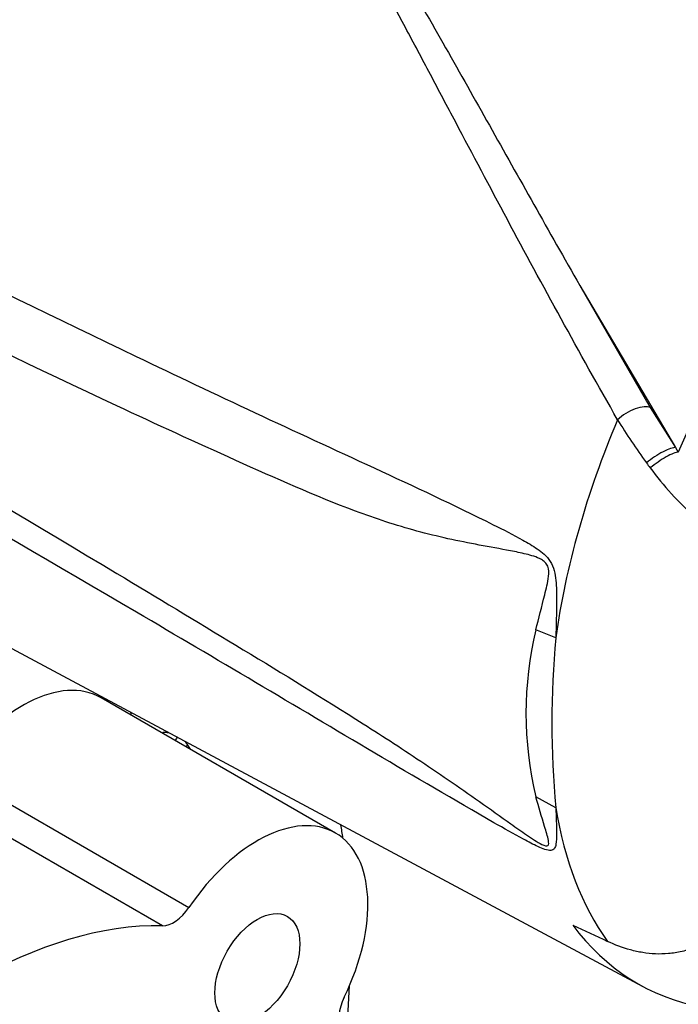
# Paper-space layout 'Sheet1' of a CAD drawing. Units: millimetres. Extents: x 0 to 2970, y 0 to 2100.
# Drawn here: x 2082 to 2122, y 1751 to 1810 of the extents above; entities that cross this region are included whole.
import ezdxf

# ---------------------------------------------------------------- set-up
doc = ezdxf.new("R2010")
doc.units = ezdxf.units.MM
doc.header["$LTSCALE"] = 5
for name, color, linetype in [('tangent', 7, 'Continuous'), ('TSH-1', 7, 'Continuous'), ('visible', 7, 'Continuous')]:
    doc.layers.add(name, color=color, linetype=linetype)

# ---------------------------------------------------------------- blocks, each defined once
blk = doc.blocks.new('SE5')
at = {"layer": 'tangent', "color": 7, "linetype": 'Continuous'}
for p, q in [((2115.972, 1794.424), (2120.2, 1787.098)), ((2120.2, 1787.098), (2121.713, 1784.697)), ((2114.529, 1773.29), (2113.346, 1773.771)), ((2090.952, 1756.024), (2073.952, 1765.839)), ((2078.486, 1765.229), (2092.539, 1757.115)), ((2114.529, 1763.097), (2113.346, 1763.763))]:
    blk.add_line(p, q, dxfattribs=at)
for centre, radius, start, end in [((2150.721, 1806.243), 38.081, 211.45406, 216.1359), ((2135.169, 1794.949), 18.861, 216.28907, 217.44675), ((2135.346, 1794.621), 18.806, 216.32511, 228.55083), ((2133.795, 1768.767), 21.052, 166.25025, 193.74975), ((2170.448, 1768.193), 56.151, 174.79245, 185.20755)]:
    blk.add_arc(centre, radius, start, end, dxfattribs=at)
for centre, major_axis, ratio, start_param, end_param in [((2142.291, 1781.321), (-17.074, -29.573), 0.57735, 3.09871, 4.934322), ((2119.075, 1786.242), (-1.254, -0.744), 0.41405, 3.41432, 5.179042), ((2139.779, 1782.771), (-18.125, -31.393), 0.57735, 4.925131, 5.324736), ((2120.597, 1783.834), (-1.208, -0.818), 0.232062, 3.40624, 5.098458), ((2120.789, 1783.555), (-1.194, -0.837), 0.206696, 3.445013, 5.083539), ((2082.585, 1761.58), (-4.687, -8.119), 0.57735, 3.141593, 4.593653), ((2081.112, 1762.43), (-5.729, -9.923), 0.57735, -3.754147, -3.733611), ((2090.432, 1768.264), (-1.042, -1.804), 0.816497, 1.408278, 1.521653), ((2089.614, 1763.444), (2.292, 3.969), 0.57735, -0.292011, -0.193929), ((2090.995, 1767.715), (-1.757, -1.119), 0.781932, -4.397526, -4.325758), ((2063.924, 1732.66), (22.917, 39.693), 0.57735, -0.302665, -0.292011), ((2139.779, 1782.771), (-18.125, -31.393), 0.57735, 5.670838, 6.025045)]:
    blk.add_ellipse(centre, major_axis=major_axis, ratio=ratio, start_param=start_param, end_param=end_param, dxfattribs=at)
for points, knots in [([(2118.236, 1786.371), (2115.917, 1790.435), (2113.731, 1794.443), (2110.58, 1800.337), (2109.551, 1802.281), (2108.027, 1805.163), (2107.522, 1806.118), (2106.517, 1808.014), (2106.016, 1808.956), (2104.517, 1811.758), (2103.523, 1813.59), (2101.518, 1817.178), (2100.507, 1818.933), (2098.431, 1822.354), (2097.366, 1824.021), (2095.971, 1826.045), (2095.689, 1826.446), (2095.12, 1827.245), (2094.832, 1827.641), (2093.956, 1828.82), (2093.354, 1829.591), (2092.72, 1830.34)], [0, 0, 0, 0, 0.25, 0.25, 0.375, 0.375, 0.4375, 0.4375, 0.5, 0.5, 0.625, 0.625, 0.75, 0.75, 0.875, 0.875, 0.90625, 0.90625, 0.9375, 0.9375, 1, 1, 1, 1]), ([(2060.964, 1804.098), (2070.417, 1799.403), (2079.879, 1794.719), (2091.747, 1789.031), (2094.123, 1787.903), (2098.881, 1785.675), (2101.265, 1784.581), (2106.031, 1782.37), (2108.414, 1781.257), (2111.378, 1779.78), (2111.97, 1779.481), (2112.849, 1778.991), (2113.141, 1778.821), (2113.708, 1778.427), (2113.996, 1778.201), (2114.308, 1777.708), (2114.386, 1777.518), (2114.49, 1777.13), (2114.52, 1776.93), (2114.579, 1776.334), (2114.583, 1775.941), (2114.581, 1774.78), (2114.553, 1774.026), (2114.529, 1773.29)], [0, 0, 0, 0, 0.5, 0.5, 0.625, 0.625, 0.75, 0.75, 0.875, 0.875, 0.90625, 0.90625, 0.921875, 0.921875, 0.9375, 0.9375, 0.945312, 0.945312, 0.953125, 0.953125, 0.96875, 0.96875, 1, 1, 1, 1]), ([(2113.346, 1773.771), (2113.503, 1774.463), (2113.69, 1775.158), (2113.96, 1776.232), (2114.057, 1776.592), (2114.116, 1777.178), (2114.121, 1777.392), (2114.009, 1777.677), (2113.95, 1777.761), (2113.818, 1777.892), (2113.746, 1777.942), (2113.523, 1778.071), (2113.369, 1778.129), (2113.062, 1778.229), (2112.907, 1778.271), (2112.442, 1778.385), (2112.13, 1778.448), (2111.196, 1778.628), (2110.571, 1778.738), (2108.695, 1779.091), (2107.44, 1779.356), (2104.962, 1780.033), (2103.739, 1780.438), (2100.104, 1781.789), (2097.726, 1782.864), (2092.963, 1785.003), (2090.586, 1786.096), (2078.719, 1791.645), (2069.287, 1796.337), (2059.871, 1801.086)], [0, 0, 0, 0, 0.03125, 0.03125, 0.046875, 0.046875, 0.054687, 0.054687, 0.058594, 0.058594, 0.0625, 0.0625, 0.070312, 0.070312, 0.078125, 0.078125, 0.09375, 0.09375, 0.125, 0.125, 0.1875, 0.1875, 0.25, 0.25, 0.375, 0.375, 0.5, 0.5, 1, 1, 1, 1]), ([(2059.871, 1793.889), (2069.291, 1788.383), (2078.73, 1782.843), (2090.597, 1775.727), (2092.974, 1774.294), (2097.736, 1771.401), (2100.113, 1769.955), (2103.749, 1767.655), (2104.973, 1766.867), (2107.451, 1765.218), (2108.707, 1764.354), (2110.592, 1763.025), (2111.219, 1762.576), (2112.158, 1761.911), (2112.471, 1761.689), (2112.938, 1761.369), (2113.094, 1761.264), (2113.403, 1761.066), (2113.558, 1760.97), (2113.851, 1760.825), (2113.998, 1760.778), (2114.126, 1760.887), (2114.114, 1761.013), (2114.046, 1761.395), (2113.952, 1761.68), (2113.685, 1762.547), (2113.501, 1763.151), (2113.346, 1763.763)], [0, 0, 0, 0, 0.5, 0.5, 0.625, 0.625, 0.75, 0.75, 0.8125, 0.8125, 0.875, 0.875, 0.90625, 0.90625, 0.921875, 0.921875, 0.929688, 0.929688, 0.9375, 0.9375, 0.945313, 0.945313, 0.953125, 0.953125, 0.96875, 0.96875, 1, 1, 1, 1]), ([(2114.529, 1763.097), (2114.552, 1762.559), (2114.58, 1762.04), (2114.583, 1761.332), (2114.58, 1761.107), (2114.526, 1760.814), (2114.499, 1760.724), (2114.403, 1760.588), (2114.331, 1760.544), (2114.034, 1760.522), (2113.748, 1760.638), (2113.183, 1760.899), (2112.891, 1761.052), (2112.012, 1761.526), (2111.419, 1761.863), (2108.453, 1763.558), (2106.068, 1764.964), (2101.298, 1767.788), (2098.912, 1769.211), (2094.15, 1772.03), (2091.772, 1773.43), (2079.895, 1780.404), (2070.425, 1785.901), (2060.964, 1791.396)], [0, 0, 0, 0, 0.03125, 0.03125, 0.046875, 0.046875, 0.054688, 0.054688, 0.0625, 0.0625, 0.078125, 0.078125, 0.09375, 0.09375, 0.125, 0.125, 0.25, 0.25, 0.375, 0.375, 0.5, 0.5, 1, 1, 1, 1]), ([(2090.972, 1767.626), (2091.094, 1767.631), (2091.213, 1767.626), (2091.332, 1767.609), (2091.337, 1767.608), (2091.342, 1767.607)], [0.6129013, 0.6129013, 0.6129013, 0.6129013, 0.75, 0.75, 0.7556928, 0.7556928, 0.7556928, 0.7556928])]:
    blk.add_open_spline(points, degree=3, knots=knots, dxfattribs=at)
at = {"layer": 'visible', "color": 7, "linetype": 'Continuous'}
for p, q in [((2115.972, 1794.424), (2121.713, 1784.697)), ((2121.713, 1784.697), (2121.877, 1784.428)), ((2068.664, 1779.74), (2119.755, 1752.388)), ((2101.326, 1761.585), (2087.272, 1769.699))]:
    blk.add_line(p, q, dxfattribs=at)
for centre, major_axis, ratio, start_param, end_param in [((2087.402, 1813.011), (19.095, 33.073), 0.57735, -0.018518, 2.151083), ((2096.639, 1753.466), (-4.687, -8.119), 0.57735, 1.689532, 4.593653), ((2063.924, 1732.66), (27.083, 46.91), 0.57735, -0.632075, -0.611819), ((2091.628, 1757.926), (-1.042, -1.804), 0.57735, 0.308263, 1.45206), ((2079.451, 1723.696), (17.708, 30.672), 0.57735, 0.308263, 1.262533), ((2137.581, 1784.04), (18.166, 31.464), 0.57735, 2.896262, 3.775475), ((2066.652, 1824.679), (177.966, -100.829), 0.187586, -1.188189, -1.176084), ((2079.422, 1723.713), (14.581, 25.255), 0.57735, 0, 4.185969), ((2063.924, 1732.66), (27.083, 46.91), 0.57735, -0.904214, -0.837286), ((2079.451, 1723.696), (-14.704, -25.467), 0.57735, 1.864091, 6.283185), ((2103.006, 1751.357), (-1.042, -1.804), 0.57735, 4.831125, 5.974922)]:
    blk.add_ellipse(centre, major_axis=major_axis, ratio=ratio, start_param=start_param, end_param=end_param, dxfattribs=at)
blk.add_ellipse((2096.639, 1753.466), major_axis=(-1.801, -3.12), ratio=0.57735, dxfattribs=at)
for points, knots in [([(2093.644, 1829.621), (2093.812, 1829.484), (2093.968, 1829.34), (2094.274, 1829.047), (2094.422, 1828.898), (2094.858, 1828.443), (2095.138, 1828.133), (2095.686, 1827.504), (2095.954, 1827.185), (2096.481, 1826.542), (2096.741, 1826.218), (2097.51, 1825.238), (2098.008, 1824.573), (2098.984, 1823.225), (2099.462, 1822.541), (2100.403, 1821.158), (2100.866, 1820.457), (2101.781, 1819.042), (2102.232, 1818.327), (2103.574, 1816.164), (2104.451, 1814.697), (2106.196, 1811.717), (2107.062, 1810.205), (2108.8, 1807.142), (2109.671, 1805.591), (2112.311, 1800.886), (2114.106, 1797.682), (2115.972, 1794.424)], [0, 0, 0, 0, 0.015625, 0.015625, 0.03125, 0.03125, 0.0625, 0.0625, 0.09375, 0.09375, 0.125, 0.125, 0.1875, 0.1875, 0.25, 0.25, 0.3125, 0.3125, 0.375, 0.375, 0.5, 0.5, 0.625, 0.625, 0.75, 0.75, 1, 1, 1, 1]), ([(2129.258, 1760.553), (2128.402, 1759.551), (2127.521, 1758.582), (2126.384, 1757.414), (2126.155, 1757.183), (2125.691, 1756.727), (2125.457, 1756.502), (2125.101, 1756.176), (2124.981, 1756.069), (2124.739, 1755.862), (2124.616, 1755.762), (2124.364, 1755.577), (2124.235, 1755.492), (2123.972, 1755.33), (2123.839, 1755.253), (2123.574, 1755.099), (2123.441, 1755.02), (2123.174, 1754.876), (2123.041, 1754.81), (2122.639, 1754.636), (2122.37, 1754.55), (2121.828, 1754.419), (2121.554, 1754.376), (2121.021, 1754.329), (2120.76, 1754.325), (2120.246, 1754.347), (2119.994, 1754.375), (2119.496, 1754.456), (2119.251, 1754.51), (2118.53, 1754.707), (2118.071, 1754.882), (2117.628, 1755.089)], [0, 0, 0, 0, 0.25, 0.25, 0.3125, 0.3125, 0.375, 0.375, 0.40625, 0.40625, 0.4375, 0.4375, 0.46875, 0.46875, 0.5, 0.5, 0.53125, 0.53125, 0.5625, 0.5625, 0.625, 0.625, 0.6875, 0.6875, 0.75, 0.75, 0.8125, 0.8125, 0.875, 0.875, 1, 1, 1, 1])]:
    blk.add_open_spline(points, degree=3, knots=knots, dxfattribs=at)

psp = doc.layouts.new('Sheet1')

# ---------------------------------------------------------------- block references
at = {"layer": 'TSH-1'}
psp.add_blockref('SE5', (0, 0), dxfattribs=at)

doc.saveas('drawing.dxf')
